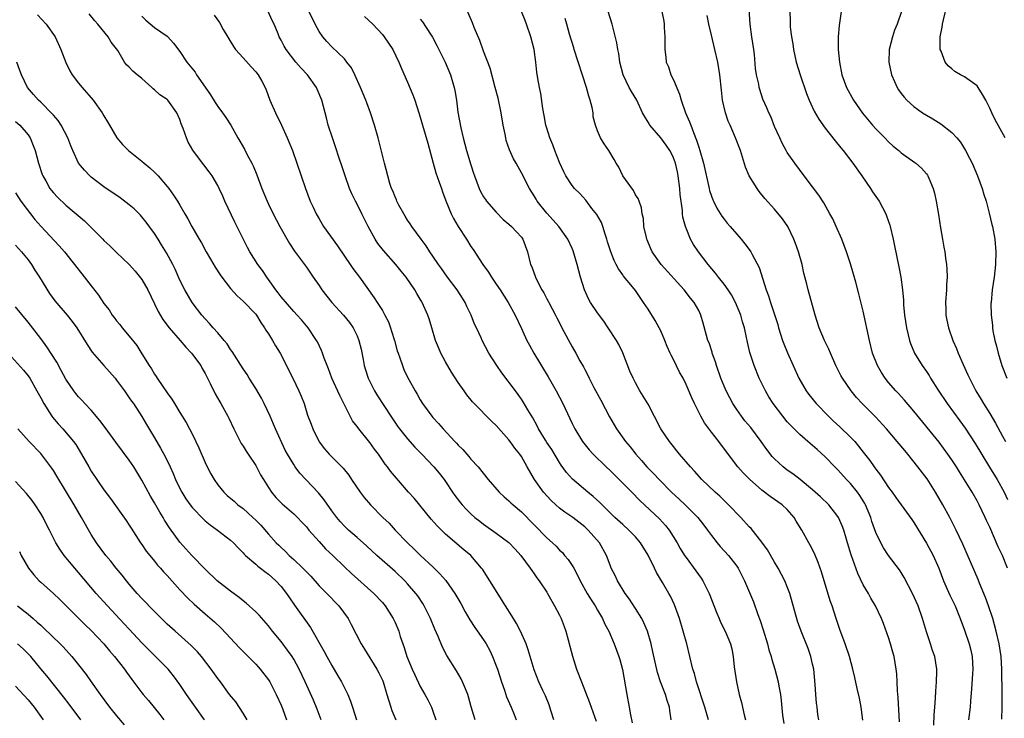
# Model space of a CAD drawing. Units: inches. Extents: x 2514000 to 2517000, y 1560000 to 1563000.
# Drawn here: x 2514912 to 2515067, y 1560589 to 1560700 of the extents above; entities that cross this region are included whole.
import ezdxf

# ---------------------------------------------------------------- set-up
doc = ezdxf.new("R2010")
doc.units = ezdxf.units.IN
doc.header["$MEASUREMENT"] = 0
doc.layers.add('LD25141560_2ft', color=84, linetype='Continuous')

msp = doc.modelspace()

# ---------------------------------------------------------------- linework, layer by layer
at = {"layer": 'LD25141560_2ft'}
for points, elevation in [([(2515038.01, 1560589), (2515037.84, 1560589.84), (2515037.7, 1560591), (2515037.61, 1560591.61), (2515037.49, 1560593), (2515037.39, 1560594.61), (2515037.17, 1560597), (2515037, 1560597.81), (2515036.73, 1560599), (2515036.28, 1560600.28), (2515035.19, 1560603), (2515034.62, 1560604.62), (2515033.39, 1560609), (2515033, 1560610.02), (2515032.6, 1560611), (2515031.56, 1560613), (2515031, 1560613.93), (2515029.88, 1560615.88), (2515029, 1560617.09), (2515027.27, 1560619.27), (2515027, 1560619.53), (2515025.66, 1560621), (2515023.73, 1560623), (2515022.34, 1560624.34), (2515021.61, 1560625), (2515019.5, 1560627), (2515018.32, 1560628.32), (2515017.68, 1560629), (2515015.98, 1560631), (2515015.55, 1560631.55), (2515015, 1560632.21), (2515014.38, 1560633), (2515013.04, 1560635), (2515011, 1560638.89), (2515009.7, 1560641), (2515009, 1560642.28), (2515008.63, 1560643), (2515008.14, 1560644.14), (2515007.02, 1560647.02), (2515006.37, 1560648.37), (2515006.01, 1560649), (2515004.71, 1560651), (2515004.02, 1560652.02), (2515003, 1560653.34), (2515001.9, 1560655), (2515001.57, 1560655.57), (2515000.93, 1560657), (2515000.33, 1560659), (2514999.81, 1560661), (2514999.15, 1560663.15), (2514999, 1560663.53), (2514998.31, 1560665), (2514996.9, 1560667), (2514996.01, 1560668.01), (2514995, 1560669.12), (2514993.49, 1560671), (2514993.3, 1560671.3), (2514993, 1560671.85), (2514992.28, 1560673), (2514991, 1560675.5), (2514990.44, 1560676.44), (2514990.16, 1560677), (2514989.72, 1560677.72), (2514989.11, 1560679.11), (2514988.59, 1560680.59), (2514988.5, 1560681), (2514988.4, 1560681.6), (2514988.1, 1560683), (2514987.77, 1560685), (2514987.28, 1560687.28), (2514986.84, 1560689), (2514986.02, 1560692.02), (2514985, 1560694.71), (2514984.39, 1560696.39), (2514983.52, 1560698.48), (2514983.23, 1560699.23), (2514982.01, 1560702.01)], 6614), ([(2515067.8, 1560613), (2515067, 1560615), (2515066.35, 1560616.35), (2515065, 1560619.46), (2515064.5, 1560620.5), (2515064.28, 1560621), (2515063.32, 1560623), (2515063, 1560623.61), (2515062.2, 1560625), (2515061.03, 1560626.97), (2515060.22, 1560628.22), (2515059.74, 1560629), (2515059, 1560630.12), (2515058.39, 1560631), (2515057, 1560632.9), (2515053, 1560637.82), (2515051.54, 1560639.54), (2515051, 1560640.12), (2515050.59, 1560640.59), (2515050.18, 1560641), (2515049, 1560642.34), (2515048.47, 1560643), (2515047.9, 1560643.9), (2515047.25, 1560645), (2515046.48, 1560647), (2515045.98, 1560649), (2515045, 1560653.62), (2515044.33, 1560656.33), (2515043.81, 1560658.19), (2515043.48, 1560659.48), (2515043, 1560661.1), (2515042.36, 1560663), (2515041.61, 1560665), (2515040.74, 1560667), (2515040.19, 1560668.19), (2515039.74, 1560669), (2515038.75, 1560670.75), (2515037.97, 1560671.97), (2515037, 1560673.3), (2515035.69, 1560675), (2515034.19, 1560677), (2515033, 1560678.72), (2515032.84, 1560679), (2515032.18, 1560680.18), (2515031.8, 1560681), (2515031, 1560682.82), (2515030.38, 1560684.38), (2515030.08, 1560685), (2515029.77, 1560685.77), (2515029.16, 1560687.16), (2515028.66, 1560688.66), (2515028.57, 1560689), (2515028.48, 1560689.52), (2515028.14, 1560691), (2515027.99, 1560691.99), (2515027.8, 1560694.2), (2515027.71, 1560695), (2515027.42, 1560697), (2515027.14, 1560699), (2515026.88, 1560703)], 6602), ([(2514914.49, 1560700.49), (2514915.89, 1560699), (2514917.28, 1560697), (2514918.18, 1560695), (2514918.95, 1560692.95), (2514919.62, 1560691.62), (2514919.99, 1560691), (2514921, 1560689.68), (2514921.55, 1560689), (2514923.27, 1560687), (2514924.71, 1560685), (2514925, 1560684.48), (2514925.56, 1560683.56), (2514925.86, 1560683), (2514927.06, 1560681), (2514927.95, 1560679.95), (2514928.88, 1560679), (2514931, 1560677.32), (2514931.37, 1560677), (2514932.27, 1560676.27), (2514933, 1560675.59), (2514933.3, 1560675.3), (2514933.56, 1560675), (2514935, 1560673.34), (2514935.26, 1560673), (2514935.98, 1560671.98), (2514936.62, 1560671), (2514937, 1560670.35), (2514937.78, 1560669), (2514938.24, 1560668.24), (2514938.88, 1560667), (2514940.03, 1560665), (2514940.4, 1560664.4), (2514941.18, 1560663), (2514941.86, 1560661.86), (2514942.57, 1560660.57), (2514943.37, 1560659.37), (2514943.63, 1560659), (2514945, 1560657.22), (2514946.03, 1560656.03), (2514947, 1560655.2), (2514949, 1560653.12), (2514949.09, 1560653), (2514949.81, 1560651.81), (2514950.38, 1560651), (2514950.6, 1560650.6), (2514951, 1560650.01), (2514951.62, 1560649), (2514952.12, 1560648.12), (2514952.84, 1560647), (2514953.86, 1560645), (2514954.22, 1560644.22), (2514954.84, 1560643), (2514955.81, 1560641), (2514956.16, 1560640.16), (2514956.62, 1560639), (2514957.18, 1560637.18), (2514957.73, 1560635.74), (2514957.99, 1560635), (2514959, 1560632.96), (2514959.87, 1560631.87), (2514960.61, 1560631), (2514962.81, 1560628.81), (2514963.69, 1560627.69), (2514964.14, 1560627), (2514965.51, 1560625), (2514966.15, 1560624.15), (2514967.11, 1560623), (2514969.08, 1560621), (2514970.07, 1560620.07), (2514971.03, 1560619), (2514972.95, 1560617), (2514974.01, 1560616.01), (2514975.02, 1560615), (2514977, 1560613.17), (2514978.1, 1560612.1), (2514979.02, 1560611.02), (2514980.46, 1560609), (2514981.39, 1560607.39), (2514982.09, 1560606.09), (2514982.83, 1560604.83), (2514983.62, 1560603.62), (2514985, 1560601.63), (2514985.4, 1560601), (2514985.97, 1560599.97), (2514986.42, 1560599), (2514987, 1560597.53), (2514987.18, 1560597), (2514987.82, 1560595), (2514988.3, 1560593.7), (2514988.64, 1560592.64), (2514989.37, 1560591), (2514989.82, 1560589.82), (2514990.17, 1560589)], 6630), ([(2514996.11, 1560589), (2514995.68, 1560590.32), (2514995.47, 1560591), (2514995.35, 1560591.35), (2514994.78, 1560592.78), (2514994.37, 1560593.63), (2514993.75, 1560595), (2514993, 1560596.91), (2514992.05, 1560600.05), (2514991.72, 1560601), (2514990.85, 1560603), (2514990.21, 1560604.21), (2514989.45, 1560605.45), (2514988.46, 1560607), (2514985.97, 1560611), (2514984.81, 1560612.81), (2514984.67, 1560613), (2514982.96, 1560614.96), (2514981.87, 1560615.87), (2514979, 1560618.36), (2514977.66, 1560619.66), (2514976.73, 1560620.73), (2514974.95, 1560622.95), (2514974.03, 1560624.03), (2514973.15, 1560625), (2514971.21, 1560627.21), (2514970.31, 1560628.31), (2514969.83, 1560629), (2514969.45, 1560629.45), (2514968.38, 1560631), (2514967.78, 1560631.78), (2514967, 1560632.85), (2514965.26, 1560635), (2514965, 1560635.37), (2514964.3, 1560636.3), (2514963.92, 1560637), (2514963, 1560638.79), (2514962.26, 1560640.26), (2514961.02, 1560643), (2514960.49, 1560644.49), (2514960.27, 1560645), (2514959.83, 1560646.17), (2514959.56, 1560647), (2514959.4, 1560647.4), (2514958.75, 1560648.75), (2514958.59, 1560649), (2514957.25, 1560651), (2514956.23, 1560652.23), (2514955.55, 1560653), (2514955, 1560653.56), (2514953, 1560655.89), (2514952.54, 1560656.54), (2514952.16, 1560657), (2514951, 1560658.64), (2514950.72, 1560659), (2514950.04, 1560660.04), (2514949.34, 1560661), (2514948.07, 1560663), (2514947.67, 1560663.67), (2514945.67, 1560667.67), (2514944.12, 1560671), (2514943.78, 1560671.78), (2514943.23, 1560673), (2514943, 1560673.46), (2514942.08, 1560675), (2514941.64, 1560675.64), (2514940.77, 1560676.77), (2514940.58, 1560677), (2514939.06, 1560679.06), (2514938.33, 1560680.33), (2514938.02, 1560681), (2514937.52, 1560682.48), (2514937.22, 1560683.22), (2514937, 1560683.92), (2514936.53, 1560685), (2514935.08, 1560687), (2514935, 1560687.07), (2514933.84, 1560687.84), (2514933, 1560688.61), (2514932.77, 1560688.77), (2514932.57, 1560689), (2514931, 1560690.39), (2514930.65, 1560690.65), (2514930.26, 1560691), (2514929.56, 1560691.56), (2514929, 1560692.18), (2514928.56, 1560692.56), (2514928.26, 1560693), (2514927.19, 1560694.81), (2514927, 1560695.09), (2514926.15, 1560696.15), (2514925.66, 1560697), (2514924.03, 1560699), (2514923.54, 1560699.54), (2514922.64, 1560700.64)], 6628), ([(2514931, 1560700.26), (2514931.61, 1560699.61), (2514933, 1560698.48), (2514935, 1560697.09), (2514935.1, 1560697), (2514936, 1560696), (2514937, 1560694.67), (2514938.1, 1560693), (2514939.39, 1560691.39), (2514939.64, 1560691), (2514941, 1560689.03), (2514941.84, 1560687.84), (2514942.59, 1560686.59), (2514943, 1560685.95), (2514943.73, 1560685), (2514944.26, 1560684.26), (2514945.03, 1560683.03), (2514946.18, 1560681), (2514946.5, 1560680.5), (2514947.22, 1560679.22), (2514947.65, 1560678.35), (2514948.37, 1560677), (2514948.57, 1560676.57), (2514949.16, 1560675.16), (2514949.97, 1560673), (2514950.79, 1560671), (2514951, 1560670.54), (2514951.73, 1560669), (2514952.78, 1560667), (2514954.33, 1560664.33), (2514955.12, 1560663.12), (2514957, 1560660.56), (2514957.64, 1560659.64), (2514958.06, 1560659), (2514959, 1560657.65), (2514959.42, 1560657), (2514961.02, 1560655), (2514962.84, 1560653), (2514963.8, 1560651.8), (2514964.39, 1560651), (2514965, 1560649.69), (2514965.29, 1560649), (2514965.63, 1560647.62), (2514965.97, 1560645.97), (2514966.13, 1560645), (2514966.35, 1560644.35), (2514966.75, 1560643), (2514967, 1560642.49), (2514967.77, 1560641), (2514968.24, 1560640.24), (2514970.33, 1560637), (2514971.41, 1560635.41), (2514971.71, 1560635), (2514973, 1560633.41), (2514974.13, 1560632.13), (2514975.24, 1560631), (2514977.16, 1560629), (2514977.99, 1560627.99), (2514978.77, 1560627), (2514979, 1560626.67), (2514980.09, 1560625), (2514980.46, 1560624.46), (2514981.33, 1560623.33), (2514981.6, 1560623), (2514982.28, 1560622.28), (2514983, 1560621.58), (2514983.64, 1560621), (2514984.39, 1560620.39), (2514985, 1560619.93), (2514987, 1560618.52), (2514989, 1560617.03), (2514989.98, 1560615.98), (2514990.91, 1560615), (2514992.36, 1560613), (2514992.61, 1560612.61), (2514993, 1560612.08), (2514993.44, 1560611.44), (2514993.79, 1560611), (2514995, 1560609.19), (2514995.12, 1560609), (2514995.77, 1560607.77), (2514996.23, 1560607), (2514997, 1560605.53), (2514997.26, 1560605), (2514997.74, 1560603.74), (2514998.01, 1560603), (2514998.37, 1560601.63), (2514998.65, 1560600.65), (2514999.05, 1560599.05), (2514999.7, 1560597), (2515000.45, 1560595), (2515001.76, 1560591.76), (2515002.81, 1560588.81)], 6626), ([(2514942.4, 1560700.4), (2514943.24, 1560699.24), (2514943.86, 1560698.14), (2514945.47, 1560695.47), (2514945.79, 1560695), (2514947, 1560693.65), (2514948.24, 1560692.24), (2514949, 1560691.45), (2514949.36, 1560691), (2514949.96, 1560689.96), (2514950.47, 1560689), (2514950.63, 1560688.63), (2514951.24, 1560687), (2514952.09, 1560685), (2514953.04, 1560683.04), (2514953.98, 1560681), (2514954.8, 1560679), (2514955.49, 1560677), (2514956.15, 1560675), (2514956.84, 1560673), (2514957.61, 1560671), (2514958.06, 1560670.06), (2514958.54, 1560669), (2514959, 1560668.19), (2514959.71, 1560667), (2514961.92, 1560663.92), (2514963, 1560662.31), (2514963.91, 1560661), (2514964.34, 1560660.34), (2514965.37, 1560659), (2514967.72, 1560655.72), (2514968.16, 1560655), (2514969, 1560653.72), (2514969.41, 1560653), (2514969.95, 1560651.95), (2514970.3, 1560651), (2514970.47, 1560650.47), (2514970.91, 1560649), (2514971.36, 1560647.36), (2514971.48, 1560647), (2514971.76, 1560646.24), (2514972.16, 1560645), (2514972.41, 1560644.41), (2514973, 1560643.17), (2514973.19, 1560642.81), (2514974.19, 1560641), (2514974.5, 1560640.5), (2514975, 1560639.6), (2514975.37, 1560639), (2514976.83, 1560637), (2514977, 1560636.8), (2514977.86, 1560635.86), (2514978.59, 1560635), (2514980.44, 1560633), (2514980.72, 1560632.72), (2514981, 1560632.41), (2514981.72, 1560631.72), (2514982.33, 1560631), (2514982.65, 1560630.65), (2514983, 1560630.22), (2514984.13, 1560629), (2514985.72, 1560627), (2514987.48, 1560625), (2514988.25, 1560624.25), (2514989, 1560623.63), (2514989.32, 1560623.32), (2514989.68, 1560623), (2514991, 1560621.87), (2514993, 1560619.85), (2514995, 1560617.79), (2514995.88, 1560617), (2514996.45, 1560616.45), (2514997, 1560615.85), (2514997.45, 1560615.45), (2514997.81, 1560615), (2514998.37, 1560614.37), (2514999, 1560613.4), (2514999.24, 1560613), (2514999.86, 1560611.86), (2515000.27, 1560611), (2515001.38, 1560609), (2515001.98, 1560607.98), (2515002.62, 1560607), (2515003, 1560606.32), (2515003.78, 1560605), (2515004.14, 1560604.14), (2515004.77, 1560603), (2515005.66, 1560601), (2515006.03, 1560600.03), (2515006.4, 1560599), (2515006.54, 1560598.54), (2515006.96, 1560596.96), (2515007.64, 1560593), (2515008.02, 1560591), (2515008.22, 1560589.78), (2515008.5, 1560588.5)], 6624), ([(2515014.66, 1560589), (2515014.45, 1560590.45), (2515014.4, 1560591), (2515014.04, 1560592.04), (2515013.77, 1560593), (2515012.96, 1560595), (2515012.48, 1560596.48), (2515011.77, 1560599.77), (2515011.49, 1560601), (2515010.89, 1560603), (2515010.34, 1560604.34), (2515010, 1560605), (2515009, 1560606.62), (2515008.08, 1560608.08), (2515007.4, 1560609), (2515006.17, 1560611), (2515005.81, 1560611.81), (2515005.18, 1560613), (2515005, 1560613.43), (2515004.4, 1560615), (2515003.3, 1560617), (2515001.54, 1560619), (2515001, 1560619.5), (2514999.08, 1560621), (2514997.84, 1560621.84), (2514997, 1560622.48), (2514996.41, 1560623), (2514995.68, 1560623.68), (2514994.47, 1560625), (2514993.05, 1560627), (2514991.9, 1560629), (2514991, 1560630.62), (2514990.75, 1560631), (2514989.94, 1560631.94), (2514989.22, 1560633), (2514989, 1560633.28), (2514987, 1560635.52), (2514986.23, 1560636.23), (2514983.5, 1560639), (2514983.26, 1560639.26), (2514982.37, 1560640.37), (2514981.91, 1560641), (2514981, 1560642.33), (2514979.95, 1560643.95), (2514979, 1560645.59), (2514978.24, 1560647), (2514977.86, 1560647.86), (2514977.4, 1560649), (2514976.81, 1560651), (2514976.42, 1560652.42), (2514976.2, 1560653), (2514975.31, 1560655), (2514975.18, 1560655.18), (2514975, 1560655.5), (2514974.43, 1560656.43), (2514974.12, 1560657), (2514972.74, 1560659), (2514971.95, 1560659.95), (2514971.13, 1560661), (2514969.2, 1560663.2), (2514968.31, 1560664.31), (2514967.84, 1560665), (2514966.74, 1560667), (2514966.16, 1560668.16), (2514965.77, 1560669), (2514965, 1560670.55), (2514964.75, 1560671), (2514964.16, 1560672.16), (2514963.81, 1560673), (2514963.12, 1560675), (2514962.61, 1560676.61), (2514962.2, 1560677.8), (2514961.61, 1560679.61), (2514961.1, 1560681), (2514960.46, 1560683), (2514960.17, 1560684.17), (2514959.94, 1560685), (2514959.43, 1560687), (2514958.72, 1560688.72), (2514958.61, 1560689), (2514957.16, 1560691), (2514956.09, 1560692.09), (2514955.32, 1560693), (2514953.78, 1560695), (2514953.5, 1560695.5), (2514953, 1560696.47), (2514952.71, 1560697), (2514952.53, 1560697.47), (2514951.88, 1560699), (2514951.59, 1560699.59), (2514950.96, 1560701)], 6622), ([(2515020.53, 1560589), (2515019.95, 1560591), (2515018.63, 1560595), (2515018.31, 1560596.31), (2515018.08, 1560597), (2515017.62, 1560599), (2515017.12, 1560601), (2515016.55, 1560603), (2515015.94, 1560605), (2515015.17, 1560607.17), (2515014.53, 1560608.53), (2515014.28, 1560609), (2515013.28, 1560610.72), (2515012.32, 1560612.32), (2515012.02, 1560613), (2515011.03, 1560615.03), (2515009.82, 1560617), (2515009, 1560617.94), (2515007.97, 1560619), (2515007, 1560619.86), (2515005.76, 1560621), (2515005.38, 1560621.38), (2515003.72, 1560623), (2515003.37, 1560623.37), (2515002.33, 1560624.33), (2515001.49, 1560625), (2514999.07, 1560627.07), (2514998.11, 1560628.11), (2514997.28, 1560629.28), (2514997, 1560629.69), (2514995.76, 1560631.76), (2514995, 1560632.87), (2514994.76, 1560633.24), (2514993.69, 1560635), (2514993.48, 1560635.48), (2514992.76, 1560636.76), (2514992.01, 1560637.99), (2514991.28, 1560639.28), (2514991, 1560639.7), (2514990.46, 1560640.46), (2514990.03, 1560641), (2514987.87, 1560643.87), (2514987.08, 1560645), (2514985.84, 1560647), (2514984.78, 1560649), (2514984.61, 1560649.39), (2514983.86, 1560651), (2514983.57, 1560651.57), (2514983.02, 1560653), (2514982.37, 1560654.37), (2514982.1, 1560655), (2514981.69, 1560655.69), (2514980.83, 1560657), (2514979.32, 1560659), (2514978.36, 1560660.36), (2514977.87, 1560661), (2514977, 1560662.3), (2514976.51, 1560663), (2514975.93, 1560663.93), (2514975.11, 1560665), (2514973.64, 1560667), (2514973.4, 1560667.4), (2514973, 1560668), (2514972.62, 1560668.62), (2514972.37, 1560669), (2514971.61, 1560670.39), (2514971.31, 1560671), (2514971.23, 1560671.22), (2514971, 1560671.67), (2514970.64, 1560672.64), (2514970.46, 1560673), (2514970.19, 1560673.81), (2514969.85, 1560675), (2514969.36, 1560677), (2514968.34, 1560681), (2514967.78, 1560683), (2514967.13, 1560685), (2514966.54, 1560686.54), (2514966.39, 1560687), (2514965.97, 1560687.97), (2514965.55, 1560689), (2514964.65, 1560691), (2514964.1, 1560692.1), (2514963.41, 1560693), (2514963, 1560693.51), (2514961, 1560695.43), (2514960.24, 1560696.24), (2514959.57, 1560697), (2514959, 1560697.82), (2514958.38, 1560699), (2514957.26, 1560701.26)], 6620), ([(2515044.96, 1560588.96), (2515044.67, 1560591), (2515044.4, 1560592.4), (2515044.02, 1560593.98), (2515043.67, 1560595.67), (2515043.36, 1560597), (2515042.81, 1560599), (2515042.13, 1560601), (2515041.29, 1560603.29), (2515040.71, 1560605), (2515040.07, 1560607), (2515039.79, 1560607.79), (2515038.41, 1560612.41), (2515037.89, 1560613.89), (2515037.29, 1560615.29), (2515036.6, 1560616.6), (2515036.38, 1560617), (2515035.3, 1560619), (2515034.42, 1560620.42), (2515034.09, 1560621), (2515033, 1560622.24), (2515032.19, 1560623), (2515031.49, 1560623.49), (2515031, 1560623.86), (2515030.31, 1560624.31), (2515029, 1560625.31), (2515027.03, 1560627.03), (2515026.05, 1560628.05), (2515025.2, 1560629), (2515023.38, 1560631.38), (2515022.17, 1560633), (2515021, 1560634.5), (2515019.94, 1560635.94), (2515019.34, 1560637), (2515018.31, 1560639), (2515017.9, 1560639.9), (2515017, 1560642.03), (2515016.52, 1560643), (2515015.99, 1560643.99), (2515015, 1560645.99), (2515014.64, 1560646.64), (2515014.5, 1560647), (2515014.01, 1560648.01), (2515013.66, 1560649), (2515013, 1560650.49), (2515012.76, 1560651), (2515012.12, 1560652.12), (2515011, 1560653.91), (2515010.29, 1560655), (2515009.75, 1560655.75), (2515009, 1560656.89), (2515008.53, 1560657.47), (2515007.13, 1560659.13), (2515007, 1560659.34), (2515006.3, 1560660.3), (2515005.96, 1560661), (2515005.63, 1560661.63), (2515005.11, 1560663), (2515004.6, 1560664.6), (2515004.49, 1560665), (2515004.23, 1560665.77), (2515003.84, 1560667), (2515003.61, 1560667.61), (2515002.9, 1560668.9), (2515002.13, 1560669.87), (2515001.15, 1560671.15), (2515000.2, 1560672.2), (2514999.39, 1560673), (2514999, 1560673.48), (2514998.01, 1560675), (2514997.66, 1560675.66), (2514997, 1560677.14), (2514996.27, 1560679), (2514995.94, 1560679.94), (2514995.47, 1560681), (2514995, 1560682.56), (2514994.85, 1560683), (2514994.57, 1560684.57), (2514994.35, 1560685.65), (2514994.03, 1560688.03), (2514993.82, 1560689), (2514993.58, 1560690.42), (2514993.39, 1560691.39), (2514993.24, 1560693), (2514992.99, 1560695), (2514992.49, 1560697), (2514991.8, 1560699), (2514991.55, 1560699.55), (2514990.98, 1560701)], 6612), ([(2515056.15, 1560588.15), (2515056.21, 1560589.79), (2515056.34, 1560591), (2515056.45, 1560592.45), (2515056.47, 1560593.52), (2515056.6, 1560595), (2515056.65, 1560596.65), (2515056.64, 1560597), (2515056.31, 1560599), (2515055.97, 1560599.97), (2515055.65, 1560601), (2515055, 1560602.92), (2515054.37, 1560605), (2515053.66, 1560607), (2515052.78, 1560609), (2515051.49, 1560611.49), (2515051, 1560612.27), (2515050.71, 1560612.71), (2515049, 1560614.99), (2515048.2, 1560616.2), (2515047.77, 1560617), (2515047, 1560618.63), (2515046.37, 1560620.37), (2515046.19, 1560621), (2515045.34, 1560623), (2515045.23, 1560623.23), (2515044.46, 1560624.46), (2515044.08, 1560625), (2515043, 1560626.35), (2515042.37, 1560627), (2515041, 1560628.51), (2515040.5, 1560629), (2515039, 1560630.58), (2515037.72, 1560631.72), (2515037, 1560632.38), (2515036.26, 1560633), (2515035, 1560634.13), (2515034.11, 1560635), (2515033.54, 1560635.54), (2515033, 1560636.12), (2515032.27, 1560637), (2515030.76, 1560639), (2515030.08, 1560640.08), (2515029.54, 1560641), (2515028.58, 1560643), (2515027.76, 1560645), (2515027.08, 1560647.09), (2515026.71, 1560648.71), (2515026.57, 1560649.43), (2515026.22, 1560651), (2515025.92, 1560651.92), (2515025.64, 1560653), (2515024.83, 1560655), (2515024.18, 1560656.18), (2515023.65, 1560657), (2515023, 1560657.91), (2515022.12, 1560659), (2515021.64, 1560659.64), (2515020.5, 1560661), (2515018.98, 1560663), (2515018.18, 1560664.18), (2515017.71, 1560665), (2515017, 1560666.75), (2515016.91, 1560667), (2515016.5, 1560668.5), (2515016.46, 1560669), (2515016.45, 1560669.55), (2515016.07, 1560672.07), (2515016.03, 1560673), (2515015.76, 1560675), (2515015.64, 1560675.64), (2515015.32, 1560677), (2515015, 1560677.88), (2515014.63, 1560678.63), (2515014.42, 1560679), (2515013.86, 1560679.86), (2515013, 1560681.01), (2515011.27, 1560683), (2515011, 1560683.49), (2515010.44, 1560684.44), (2515010.13, 1560685), (2515009.22, 1560687), (2515008.36, 1560688.36), (2515008.01, 1560689), (2515007.04, 1560691), (2515006.55, 1560693), (2515006.36, 1560694.36), (2515006.22, 1560695), (2515006.05, 1560696.05), (2515005.32, 1560699), (2515004.67, 1560701)], 6608), ([(2515013.18, 1560701), (2515013.47, 1560699.47), (2515013.54, 1560699), (2515013.55, 1560698.45), (2515013.62, 1560697), (2515013.62, 1560695), (2515013.79, 1560693.79), (2515013.87, 1560693), (2515014.23, 1560692.23), (2515014.61, 1560691), (2515015, 1560690.2), (2515015.95, 1560687.95), (2515016.23, 1560687), (2515016.91, 1560685), (2515017.54, 1560683.54), (2515017.73, 1560683), (2515018.16, 1560681.84), (2515018.67, 1560680.67), (2515019, 1560679.53), (2515019.19, 1560679), (2515019.75, 1560677), (2515020.65, 1560673), (2515020.72, 1560672.72), (2515021, 1560671.81), (2515021.22, 1560671.22), (2515021.32, 1560671), (2515021.89, 1560669.89), (2515022.65, 1560668.65), (2515023, 1560668.16), (2515023.52, 1560667.52), (2515023.98, 1560667), (2515025, 1560665.77), (2515025.7, 1560665), (2515026.28, 1560664.28), (2515027.13, 1560663.13), (2515027.22, 1560663), (2515027.43, 1560662.57), (2515028.53, 1560660.53), (2515029.67, 1560657), (2515030.05, 1560656.05), (2515030.35, 1560655), (2515030.53, 1560654.53), (2515031.49, 1560651.49), (2515031.63, 1560651), (2515032.26, 1560649), (2515032.45, 1560648.45), (2515033.02, 1560647.02), (2515033.91, 1560645), (2515034.83, 1560643), (2515035.99, 1560641), (2515036.42, 1560640.42), (2515037.56, 1560639), (2515039.5, 1560637), (2515040.27, 1560636.27), (2515041.32, 1560635.32), (2515043, 1560633.69), (2515043.66, 1560633), (2515044.28, 1560632.28), (2515045, 1560631.34), (2515046.04, 1560630.03), (2515046.75, 1560629), (2515046.86, 1560628.86), (2515047, 1560628.65), (2515047.71, 1560627.71), (2515049, 1560625.73), (2515049.55, 1560625), (2515050.16, 1560624.16), (2515052.67, 1560620.67), (2515053, 1560620.2), (2515055, 1560616.95), (2515056.03, 1560615), (2515056.93, 1560613), (2515057.7, 1560611), (2515058.71, 1560608.71), (2515059.54, 1560607), (2515060.34, 1560605), (2515061, 1560603.16), (2515061.74, 1560601), (2515062.01, 1560600.01), (2515062.24, 1560599), (2515062.33, 1560597), (2515062.25, 1560596.25), (2515062.11, 1560593.89), (2515061.94, 1560591.94), (2515061.89, 1560591), (2515061.64, 1560589)], 6606), ([(2515066.89, 1560589.11), (2515066.98, 1560591), (2515066.96, 1560593.04), (2515066.89, 1560597), (2515066.79, 1560599), (2515066.5, 1560601), (2515066.02, 1560603), (2515065.46, 1560605), (2515064.82, 1560607), (2515064.34, 1560608.34), (2515063.37, 1560610.63), (2515063.17, 1560611.17), (2515060.76, 1560616.76), (2515059.71, 1560619), (2515058.7, 1560621), (2515057.6, 1560623), (2515056.44, 1560625), (2515055.09, 1560627.09), (2515053.64, 1560629), (2515052.04, 1560631), (2515051.56, 1560631.56), (2515050.39, 1560633), (2515048.69, 1560635), (2515046.92, 1560636.92), (2515044.86, 1560639), (2515043.96, 1560639.96), (2515043.08, 1560641), (2515041.7, 1560643), (2515041.45, 1560643.45), (2515040.68, 1560645), (2515039.81, 1560647), (2515039.59, 1560647.59), (2515038.9, 1560649), (2515038.06, 1560651), (2515037.43, 1560653), (2515036.32, 1560657), (2515036.1, 1560657.9), (2515035.64, 1560659.64), (2515035.33, 1560661), (2515034.78, 1560663), (2515034.32, 1560664.32), (2515034.05, 1560665), (2515033.06, 1560667), (2515032.23, 1560668.23), (2515031, 1560669.72), (2515029.45, 1560671.45), (2515028.55, 1560672.55), (2515028.22, 1560673), (2515026.98, 1560675), (2515026.4, 1560676.4), (2515025.58, 1560679), (2515024.83, 1560681), (2515023.96, 1560683), (2515023.68, 1560683.68), (2515023.22, 1560685), (2515022.77, 1560687), (2515022.58, 1560688.58), (2515022.34, 1560691), (2515022.01, 1560693), (2515021.56, 1560695), (2515021, 1560697.27), (2515020.62, 1560699), (2515020.36, 1560700.36)], 6604), ([(2515033.38, 1560701), (2515033.45, 1560699.45), (2515033.45, 1560699), (2515033.48, 1560698.52), (2515033.65, 1560697), (2515033.86, 1560695.86), (2515033.97, 1560695), (2515034.42, 1560693), (2515035.04, 1560691), (2515036.04, 1560688.04), (2515036.46, 1560687), (2515037.24, 1560685.24), (2515037.96, 1560683.96), (2515039, 1560682.54), (2515040.55, 1560680.55), (2515041.44, 1560679.44), (2515041.81, 1560679), (2515043.36, 1560677), (2515044.77, 1560675), (2515046.13, 1560673), (2515046.46, 1560672.46), (2515047.5, 1560671), (2515048.56, 1560669), (2515048.68, 1560668.68), (2515049.2, 1560667.2), (2515049.25, 1560667), (2515049.74, 1560665), (2515049.97, 1560663.97), (2515050.64, 1560660.64), (2515050.94, 1560659), (2515051.22, 1560657), (2515051.37, 1560655.37), (2515051.39, 1560654.61), (2515051.53, 1560653), (2515051.82, 1560651), (2515052.11, 1560649.89), (2515052.31, 1560649), (2515052.48, 1560648.48), (2515053.12, 1560647), (2515054.31, 1560645), (2515055, 1560644.05), (2515055.42, 1560643.42), (2515055.66, 1560643), (2515056.85, 1560641.15), (2515058.29, 1560639), (2515060.29, 1560636.29), (2515061.12, 1560635.12), (2515062.69, 1560632.69), (2515064.96, 1560628.96), (2515066.18, 1560627), (2515067.27, 1560625), (2515067.83, 1560623.83)], 6600), ([(2515041.54, 1560701), (2515041.21, 1560698.79), (2515041.05, 1560697), (2515041.06, 1560695), (2515041.23, 1560693), (2515041.62, 1560691), (2515042.35, 1560689), (2515043.45, 1560687), (2515044.91, 1560684.91), (2515046.49, 1560683), (2515047, 1560682.42), (2515048.4, 1560681), (2515049, 1560680.37), (2515049.73, 1560679.73), (2515050.63, 1560679), (2515051, 1560678.65), (2515053.14, 1560677.14), (2515053.33, 1560677), (2515054.21, 1560676.21), (2515055, 1560675.32), (2515055.14, 1560675.14), (2515055.21, 1560675), (2515055.35, 1560674.65), (2515056.06, 1560673), (2515056.26, 1560672.26), (2515056.53, 1560671), (2515056.89, 1560668.89), (2515057.22, 1560666.78), (2515057.53, 1560665), (2515057.76, 1560663.76), (2515057.88, 1560663), (2515058.01, 1560661.99), (2515058.17, 1560661), (2515058.24, 1560660.24), (2515058.27, 1560659), (2515058.18, 1560657.82), (2515058.17, 1560657), (2515058, 1560655), (2515058.04, 1560653.96), (2515058.05, 1560653), (2515058.2, 1560652.2), (2515058.48, 1560651), (2515059.18, 1560649), (2515059.72, 1560647.72), (2515059.99, 1560647), (2515060.8, 1560645.2), (2515061.56, 1560643.56), (2515061.79, 1560643), (2515062.78, 1560641), (2515063.63, 1560639.63), (2515064, 1560639), (2515065, 1560637.41), (2515065.91, 1560635.91), (2515067, 1560633.87), (2515067.5, 1560633)], 6598), ([(2515051.04, 1560701), (2515050.38, 1560699), (2515049.97, 1560698.03), (2515049.61, 1560697), (2515049.09, 1560695), (2515049.05, 1560693), (2515049.48, 1560691), (2515049.93, 1560689.93), (2515050.35, 1560689), (2515050.6, 1560688.6), (2515051, 1560688.05), (2515051.46, 1560687.46), (2515051.87, 1560687), (2515053, 1560685.99), (2515053.56, 1560685.56), (2515054.35, 1560685), (2515055, 1560684.6), (2515056.02, 1560684.02), (2515057.25, 1560683.25), (2515059, 1560681.89), (2515059.82, 1560681), (2515060.35, 1560680.35), (2515061.19, 1560679), (2515061.81, 1560677.81), (2515062.21, 1560677), (2515063.08, 1560675), (2515063.82, 1560673), (2515064.07, 1560672.07), (2515064.41, 1560671), (2515064.9, 1560669.1), (2515065.32, 1560667.32), (2515065.41, 1560667), (2515065.8, 1560665), (2515065.97, 1560663), (2515065.91, 1560661), (2515065.68, 1560659), (2515065.39, 1560657), (2515065.2, 1560655), (2515065.18, 1560654.82), (2515065.21, 1560653), (2515065.42, 1560651.42), (2515065.42, 1560651), (2515065.49, 1560650.51), (2515065.81, 1560649), (2515066.07, 1560648.08), (2515066.31, 1560647), (2515066.93, 1560645), (2515067.7, 1560643)], 6596), ([(2515067.42, 1560681), (2515065.87, 1560683.87), (2515065.33, 1560685), (2515065, 1560685.73), (2515064.37, 1560687), (2515063.87, 1560687.87), (2515063.19, 1560689), (2515063, 1560689.23), (2515061, 1560690.67), (2515060.37, 1560691), (2515059.49, 1560691.49), (2515059, 1560691.94), (2515058.42, 1560692.42), (2515057.95, 1560693), (2515057.3, 1560694.7), (2515057.16, 1560695), (2515057.15, 1560695.15), (2515057.17, 1560697), (2515057.49, 1560698.51), (2515057.55, 1560699), (2515057.68, 1560699.68), (2515057.98, 1560701)], 6594), ([(2514966.18, 1560700.18), (2514967.47, 1560699), (2514969, 1560697.35), (2514969.3, 1560697), (2514970.64, 1560695), (2514971.6, 1560693), (2514972, 1560692), (2514973, 1560689.83), (2514973.82, 1560687.82), (2514974.13, 1560687), (2514974.79, 1560685), (2514975, 1560684.3), (2514975.35, 1560683), (2514976.17, 1560680.17), (2514977.01, 1560677), (2514977.47, 1560675.47), (2514978, 1560674), (2514978.35, 1560673), (2514978.49, 1560672.49), (2514979.05, 1560671.05), (2514979.89, 1560669), (2514980.26, 1560668.26), (2514981, 1560667), (2514982.28, 1560665), (2514983, 1560663.84), (2514983.34, 1560663.34), (2514984.86, 1560661), (2514985.76, 1560659.76), (2514986.24, 1560659), (2514987, 1560657.91), (2514987.6, 1560657), (2514988.89, 1560655), (2514989.97, 1560653), (2514991, 1560650.85), (2514991.85, 1560649), (2514992.25, 1560648.25), (2514992.96, 1560647), (2514995.22, 1560643.22), (2514996.46, 1560641), (2514997.5, 1560639), (2514999, 1560635.86), (2514999.43, 1560635), (2515000.64, 1560633), (2515001.68, 1560631.68), (2515002.3, 1560631), (2515004.39, 1560629), (2515005, 1560628.44), (2515008.43, 1560625), (2515009.68, 1560623.68), (2515012.78, 1560620.78), (2515013.73, 1560619.73), (2515014.33, 1560619), (2515015.57, 1560617), (2515016.09, 1560616.09), (2515016.77, 1560615), (2515017, 1560614.65), (2515018.56, 1560612.56), (2515019.4, 1560611.4), (2515019.66, 1560611), (2515020.27, 1560609.73), (2515020.64, 1560609), (2515021.84, 1560605.84), (2515022.23, 1560605), (2515022.45, 1560604.45), (2515023.2, 1560603), (2515024.03, 1560601), (2515024.22, 1560600.22), (2515024.46, 1560599), (2515024.61, 1560597.39), (2515024.95, 1560595), (2515025.41, 1560593), (2515025.76, 1560591.76), (2515026.2, 1560589.8), (2515026.4, 1560589)], 6618), ([(2514975, 1560699.78), (2514975.37, 1560699.37), (2514976.61, 1560697.39), (2514976.92, 1560696.92), (2514977.63, 1560695.63), (2514978.92, 1560693), (2514979.77, 1560691), (2514980.37, 1560689), (2514980.48, 1560688.48), (2514980.7, 1560687), (2514980.94, 1560685.06), (2514981.4, 1560682.6), (2514981.78, 1560681), (2514982.31, 1560679), (2514983, 1560676.75), (2514983.43, 1560675.43), (2514983.55, 1560675), (2514984.29, 1560673), (2514984.53, 1560672.53), (2514985, 1560671.71), (2514985.28, 1560671.28), (2514985.48, 1560671), (2514987, 1560669.26), (2514988.11, 1560668.11), (2514989, 1560667.39), (2514989.43, 1560667), (2514991, 1560665.29), (2514991.21, 1560665), (2514991.94, 1560663), (2514992.44, 1560661), (2514992.6, 1560660.6), (2514993.19, 1560659), (2514993.36, 1560658.64), (2514994.2, 1560657), (2514994.5, 1560656.49), (2514995, 1560655.55), (2514995.21, 1560655.21), (2514995.3, 1560655), (2514996.37, 1560653), (2514996.56, 1560652.56), (2514997.24, 1560651.24), (2514997.38, 1560651), (2514999, 1560647.99), (2514999.57, 1560647), (2515000.23, 1560645.77), (2515000.8, 1560644.8), (2515001, 1560644.39), (2515001.49, 1560643.49), (2515001.7, 1560643), (2515002.43, 1560641.57), (2515003.53, 1560639.53), (2515004.89, 1560636.89), (2515006, 1560635), (2515007.45, 1560633), (2515008.16, 1560632.16), (2515009.04, 1560631), (2515009.98, 1560629.98), (2515010.82, 1560629), (2515011.91, 1560627.91), (2515012.74, 1560627), (2515014.7, 1560625), (2515015.9, 1560623.9), (2515016.86, 1560623), (2515018.84, 1560621), (2515019.79, 1560619.79), (2515020.4, 1560619), (2515021, 1560618.14), (2515021.92, 1560617), (2515022.41, 1560616.41), (2515023.69, 1560615), (2515025, 1560613.31), (2515025.22, 1560613), (2515026.24, 1560611), (2515027.64, 1560607.64), (2515028.34, 1560605.66), (2515028.72, 1560604.72), (2515029.21, 1560603.21), (2515029.88, 1560601), (2515030.09, 1560600.09), (2515030.45, 1560599), (2515030.54, 1560598.54), (2515031.04, 1560597), (2515031.57, 1560595), (2515031.66, 1560594.34), (2515031.91, 1560593), (2515032.05, 1560592.05), (2515032.25, 1560589.75), (2515032.43, 1560588.43)], 6616), ([(2515050.71, 1560588.71), (2515050.51, 1560592.51), (2515050.44, 1560593.56), (2515050.38, 1560595), (2515050.29, 1560596.29), (2515050.22, 1560597), (2515049.87, 1560599), (2515049.68, 1560599.68), (2515049.31, 1560601), (2515049, 1560602), (2515048.21, 1560604.21), (2515047.89, 1560605), (2515046.95, 1560607), (2515046.23, 1560608.23), (2515045.81, 1560609), (2515045, 1560610.33), (2515044.13, 1560612.13), (2515043.11, 1560615.11), (2515042.53, 1560617), (2515042.3, 1560617.7), (2515041.92, 1560619), (2515041.68, 1560619.68), (2515041.08, 1560621), (2515041, 1560621.13), (2515039.54, 1560623), (2515038.25, 1560624.25), (2515037, 1560625.38), (2515035.01, 1560627.01), (2515033.88, 1560627.88), (2515033, 1560628.5), (2515032.36, 1560629), (2515031, 1560630.25), (2515030.63, 1560630.63), (2515029.76, 1560631.76), (2515028.88, 1560633), (2515027.22, 1560635.22), (2515026.3, 1560636.3), (2515025.74, 1560637), (2515025, 1560638.06), (2515024.38, 1560639), (2515023.9, 1560639.9), (2515023.34, 1560641), (2515023, 1560641.77), (2515022.49, 1560643), (2515021.8, 1560645), (2515021.63, 1560645.63), (2515021.14, 1560647), (2515021.11, 1560647.11), (2515020.63, 1560648.63), (2515020.46, 1560649), (2515020.22, 1560649.78), (2515019.73, 1560651.73), (2515019.36, 1560653), (2515019, 1560653.7), (2515018.29, 1560655), (2515017.69, 1560655.69), (2515016.68, 1560657), (2515013.05, 1560661), (2515011.66, 1560663), (2515011.45, 1560663.45), (2515010.87, 1560664.87), (2515010.81, 1560665), (2515010.74, 1560665.26), (2515010.35, 1560667), (2515010.25, 1560668.25), (2515010.05, 1560669), (2515009.96, 1560669.96), (2515009.57, 1560671), (2515009.43, 1560671.43), (2515009, 1560672.03), (2515008.68, 1560672.68), (2515007, 1560675.03), (2515006.36, 1560676.36), (2515005.96, 1560677), (2515005.62, 1560677.62), (2515004.78, 1560679), (2515004.06, 1560680.06), (2515003.48, 1560681), (2515003, 1560682.14), (2515002.69, 1560683), (2515002.34, 1560684.34), (2515002.3, 1560685), (2515002.16, 1560685.84), (2515001.85, 1560687), (2515001.62, 1560687.62), (2515001.24, 1560689), (2514999.3, 1560695), (2514999.24, 1560695.24), (2514998.58, 1560697.42), (2514998.15, 1560699), (2514997.87, 1560699.87)], 6610), ([(2514983.65, 1560589), (2514983.04, 1560591.04), (2514982.62, 1560592.62), (2514982.5, 1560593), (2514982.12, 1560593.88), (2514981.68, 1560595), (2514981.46, 1560595.46), (2514980.73, 1560596.73), (2514979.19, 1560599.19), (2514978.5, 1560600.5), (2514977.82, 1560602.18), (2514977.31, 1560603.31), (2514976.62, 1560605), (2514975.61, 1560607), (2514975.38, 1560607.38), (2514974.59, 1560608.59), (2514974.29, 1560609), (2514973, 1560610.51), (2514972.56, 1560611), (2514971, 1560612.47), (2514968.11, 1560615), (2514966.51, 1560616.51), (2514965, 1560617.85), (2514963.63, 1560619), (2514963, 1560619.6), (2514962.34, 1560620.34), (2514961.78, 1560621), (2514961, 1560622.07), (2514959.8, 1560623.8), (2514958.89, 1560624.89), (2514955.98, 1560627.98), (2514955.24, 1560629), (2514955, 1560629.36), (2514954.03, 1560631), (2514953.66, 1560631.66), (2514952.1, 1560635), (2514951.77, 1560635.77), (2514951.26, 1560637), (2514950.34, 1560639), (2514949.88, 1560639.88), (2514949, 1560641.4), (2514947.97, 1560643), (2514947.62, 1560643.62), (2514947, 1560644.51), (2514945.24, 1560647.24), (2514945, 1560647.54), (2514944.45, 1560648.45), (2514944.02, 1560649), (2514943, 1560650.2), (2514942.28, 1560651), (2514941.69, 1560651.69), (2514941, 1560652.41), (2514940.47, 1560653), (2514938.94, 1560655), (2514937.78, 1560657), (2514937, 1560658.54), (2514936.25, 1560660.25), (2514935.87, 1560661), (2514934.86, 1560662.86), (2514934.12, 1560664.12), (2514933.57, 1560665), (2514933, 1560665.88), (2514931.69, 1560667.69), (2514931, 1560668.53), (2514930.77, 1560668.77), (2514929.77, 1560669.77), (2514929, 1560670.45), (2514927.55, 1560671.55), (2514925, 1560673.29), (2514923, 1560674.8), (2514922.77, 1560675), (2514921.9, 1560675.9), (2514921, 1560677.03), (2514920.08, 1560679), (2514919.76, 1560679.76), (2514919.29, 1560681), (2514918.26, 1560683), (2514917.75, 1560683.75), (2514917, 1560684.59), (2514916.83, 1560684.83), (2514915, 1560686.68), (2514914.64, 1560687), (2514913.89, 1560687.89), (2514912.92, 1560689), (2514911.96, 1560691), (2514911.69, 1560691.69), (2514911.23, 1560693)], 6632), ([(2514911, 1560683.59), (2514911.72, 1560683), (2514913, 1560681.52), (2514913.35, 1560681), (2514913.82, 1560679.82), (2514914.12, 1560679), (2514914.66, 1560677), (2514915.23, 1560675.23), (2514915.32, 1560675), (2514915.79, 1560674.21), (2514916.46, 1560673), (2514916.69, 1560672.69), (2514917, 1560672.31), (2514917.64, 1560671.64), (2514919, 1560670.37), (2514921.9, 1560667.9), (2514922.82, 1560667), (2514924.82, 1560665), (2514925, 1560664.81), (2514925.95, 1560663.95), (2514927, 1560662.91), (2514929, 1560661.02), (2514929.94, 1560659.94), (2514931, 1560658.64), (2514931.92, 1560657), (2514933, 1560654.76), (2514933.56, 1560653.56), (2514934.3, 1560652.3), (2514935.29, 1560651), (2514937.02, 1560649), (2514937.92, 1560647.92), (2514938.83, 1560647), (2514939, 1560646.78), (2514940.29, 1560645), (2514940.54, 1560644.54), (2514941, 1560643.76), (2514941.25, 1560643.25), (2514941.8, 1560642.2), (2514942.57, 1560640.57), (2514943.29, 1560639.29), (2514943.48, 1560639), (2514944.58, 1560637), (2514944.72, 1560636.72), (2514945.51, 1560635), (2514946.7, 1560632.7), (2514947, 1560632.28), (2514947.48, 1560631.48), (2514947.79, 1560631), (2514949, 1560629.2), (2514949.75, 1560627.75), (2514950.19, 1560627), (2514951, 1560625.73), (2514951.5, 1560625), (2514952.18, 1560624.18), (2514953.16, 1560623.16), (2514955, 1560621.55), (2514955.58, 1560621), (2514956.28, 1560620.28), (2514957, 1560619.51), (2514957.4, 1560619), (2514959, 1560617.18), (2514960.04, 1560616.04), (2514961.19, 1560615), (2514963, 1560613.2), (2514964.12, 1560612.12), (2514967.65, 1560609), (2514969, 1560607.53), (2514969.44, 1560607), (2514970.71, 1560605), (2514971, 1560604.37), (2514971.59, 1560603), (2514971.84, 1560602.16), (2514972.22, 1560601), (2514972.44, 1560600.44), (2514972.88, 1560599), (2514973.72, 1560597), (2514974.11, 1560596.11), (2514975, 1560594.27), (2514975.74, 1560593), (2514976.18, 1560592.18), (2514976.76, 1560591), (2514977, 1560590.37), (2514977.46, 1560589)], 6634), ([(2514911, 1560672.35), (2514911.87, 1560671), (2514913.39, 1560669), (2514914.1, 1560668.1), (2514915, 1560667.08), (2514917.92, 1560663.92), (2514918.75, 1560663), (2514921.5, 1560659.5), (2514923, 1560657.64), (2514924.16, 1560656.16), (2514925, 1560654.82), (2514925.8, 1560653.8), (2514926.3, 1560653), (2514926.61, 1560652.61), (2514927, 1560652.07), (2514927.51, 1560651.51), (2514927.89, 1560651), (2514929, 1560649.65), (2514930.17, 1560648.17), (2514931, 1560646.88), (2514932.15, 1560645), (2514932.51, 1560644.51), (2514933, 1560643.66), (2514933.27, 1560643.27), (2514933.43, 1560643), (2514934.31, 1560641.69), (2514934.88, 1560640.88), (2514935, 1560640.68), (2514935.71, 1560639.71), (2514936.13, 1560639), (2514937, 1560637.59), (2514938, 1560636), (2514938.54, 1560635), (2514939, 1560634.1), (2514940.01, 1560632.01), (2514941, 1560629.69), (2514941.32, 1560629), (2514941.89, 1560627.89), (2514942.4, 1560627), (2514943, 1560626.15), (2514943.95, 1560625), (2514944.49, 1560624.49), (2514945.57, 1560623.57), (2514946.18, 1560623), (2514947, 1560622.4), (2514948.55, 1560621), (2514949, 1560620.57), (2514949.78, 1560619.78), (2514951, 1560618.37), (2514952.24, 1560617), (2514952.62, 1560616.62), (2514953, 1560616.24), (2514953.66, 1560615.66), (2514954.29, 1560615), (2514955, 1560614.36), (2514956.43, 1560613), (2514956.71, 1560612.71), (2514957, 1560612.39), (2514957.69, 1560611.69), (2514959, 1560610.21), (2514960.24, 1560609), (2514962.14, 1560607), (2514963.58, 1560605), (2514964.09, 1560604.09), (2514965.66, 1560601), (2514966.16, 1560600.16), (2514968.14, 1560597), (2514968.44, 1560596.44), (2514969, 1560595.26), (2514969.11, 1560595), (2514969.72, 1560593), (2514970, 1560592), (2514970.32, 1560591), (2514970.5, 1560590.5), (2514971.14, 1560589)], 6636), ([(2514911, 1560664.05), (2514911.95, 1560663), (2514913, 1560661.75), (2514913.53, 1560661), (2514914.09, 1560660.09), (2514914.8, 1560659), (2514916.4, 1560656.4), (2514917.25, 1560655.25), (2514919.21, 1560653), (2514919.98, 1560651.98), (2514920.69, 1560651), (2514922.34, 1560648.34), (2514923.13, 1560647.13), (2514924.97, 1560645), (2514926.76, 1560643), (2514927, 1560642.7), (2514928.23, 1560641), (2514928.54, 1560640.54), (2514929, 1560639.93), (2514929.37, 1560639.37), (2514929.66, 1560639), (2514931, 1560636.96), (2514931.71, 1560635.71), (2514933, 1560633.58), (2514933.96, 1560631.96), (2514934.65, 1560630.65), (2514935.44, 1560629), (2514935.93, 1560627.93), (2514936.32, 1560627), (2514937, 1560625.58), (2514937.29, 1560625), (2514937.96, 1560623.96), (2514938.62, 1560623), (2514939, 1560622.52), (2514940.72, 1560620.72), (2514941, 1560620.47), (2514941.81, 1560619.81), (2514942.95, 1560619), (2514945, 1560617.41), (2514945.45, 1560617), (2514946.19, 1560616.19), (2514947, 1560615.39), (2514947.17, 1560615.17), (2514947.36, 1560615), (2514949, 1560613.59), (2514949.3, 1560613.3), (2514949.73, 1560613), (2514950.43, 1560612.43), (2514951, 1560612.04), (2514951.54, 1560611.54), (2514952.18, 1560611), (2514953, 1560610.09), (2514953.84, 1560609), (2514954.3, 1560608.3), (2514955.11, 1560607.11), (2514957.62, 1560603.62), (2514959.83, 1560599.83), (2514960.25, 1560599), (2514961, 1560597.6), (2514961.97, 1560595.97), (2514962.52, 1560595), (2514963.55, 1560593), (2514963.97, 1560591.97), (2514964.3, 1560591), (2514964.9, 1560589)], 6638), ([(2514959.34, 1560589), (2514958.7, 1560590.7), (2514958.1, 1560592.1), (2514956.8, 1560595), (2514955.87, 1560597), (2514955, 1560598.57), (2514954.73, 1560599), (2514954.01, 1560600.01), (2514953, 1560601.37), (2514951.66, 1560603), (2514951, 1560603.85), (2514949.53, 1560605.53), (2514949, 1560606.08), (2514947.47, 1560607.47), (2514947, 1560607.82), (2514946.36, 1560608.36), (2514945, 1560609.32), (2514942.91, 1560611), (2514941, 1560612.84), (2514938.91, 1560615), (2514937, 1560617.08), (2514935.35, 1560619.35), (2514934.58, 1560620.58), (2514934.34, 1560621), (2514933.82, 1560621.82), (2514933, 1560623.29), (2514932.36, 1560624.36), (2514931, 1560626.88), (2514929.7, 1560629), (2514929, 1560630.05), (2514926.89, 1560632.89), (2514925.21, 1560635.21), (2514924.35, 1560636.35), (2514923, 1560637.95), (2514921.98, 1560639), (2514921.52, 1560639.52), (2514921, 1560640.06), (2514920.58, 1560640.58), (2514920.25, 1560641), (2514919, 1560642.86), (2514918.25, 1560644.25), (2514917.53, 1560645.53), (2514915.98, 1560647.98), (2514915, 1560649.3), (2514913.4, 1560651.4), (2514913, 1560651.9), (2514911, 1560654.32)], 6640), ([(2514910.4, 1560646.4), (2514912.29, 1560644.29), (2514913, 1560643.39), (2514913.26, 1560643), (2514914.4, 1560641), (2514915, 1560639.92), (2514915.48, 1560639), (2514916.41, 1560637.59), (2514916.78, 1560637), (2514916.87, 1560636.87), (2514917.78, 1560635.78), (2514918.5, 1560635), (2514920.2, 1560633), (2514920.54, 1560632.54), (2514921.47, 1560631), (2514922.59, 1560629), (2514923, 1560628.32), (2514925, 1560625.37), (2514926.01, 1560624.01), (2514928.51, 1560620.51), (2514929, 1560619.8), (2514929.3, 1560619.3), (2514930.79, 1560617), (2514931, 1560616.72), (2514931.69, 1560615.69), (2514932.24, 1560615), (2514933, 1560614.07), (2514933.47, 1560613.47), (2514933.91, 1560613), (2514934.42, 1560612.41), (2514935, 1560611.8), (2514937, 1560609.58), (2514938.25, 1560608.25), (2514939.27, 1560607.27), (2514941, 1560605.74), (2514942.47, 1560604.47), (2514943.51, 1560603.51), (2514946.4, 1560600.4), (2514949, 1560597.79), (2514949.38, 1560597.38), (2514949.71, 1560597), (2514951, 1560595.33), (2514951.21, 1560595), (2514952.24, 1560593), (2514953, 1560591.3), (2514953.2, 1560590.8), (2514953.87, 1560589)], 6642), ([(2514947.65, 1560589), (2514947, 1560590.08), (2514945.82, 1560591.82), (2514944.86, 1560593), (2514943.4, 1560595), (2514943, 1560595.52), (2514941.97, 1560597), (2514940.43, 1560599), (2514939.76, 1560599.76), (2514938.76, 1560600.76), (2514936.23, 1560603), (2514935, 1560604.15), (2514934.12, 1560605), (2514933, 1560606.12), (2514931, 1560608.18), (2514930.25, 1560609), (2514929, 1560610.45), (2514928.54, 1560611), (2514927.87, 1560611.87), (2514926.93, 1560613), (2514926.08, 1560614.08), (2514925.3, 1560615), (2514923.83, 1560617), (2514923, 1560618.32), (2514921.47, 1560621), (2514920.29, 1560623), (2514917.55, 1560627.55), (2514917, 1560628.43), (2514916.77, 1560628.77), (2514915, 1560631.09), (2514913.16, 1560633), (2514911.38, 1560635)], 6644), ([(2514940.88, 1560589), (2514938.07, 1560593), (2514937, 1560594.59), (2514935.98, 1560595.98), (2514935.15, 1560597), (2514934.09, 1560598.09), (2514932.08, 1560600.08), (2514931, 1560601.17), (2514929, 1560603.32), (2514928.2, 1560604.2), (2514925.58, 1560607), (2514923.79, 1560609), (2514921, 1560612.31), (2514920.38, 1560613), (2514918.73, 1560615), (2514918.01, 1560616.01), (2514917.41, 1560617), (2514916.38, 1560619), (2514915.9, 1560619.9), (2514915.37, 1560621), (2514915, 1560621.65), (2514914.15, 1560623), (2514913.67, 1560623.67), (2514912.78, 1560624.78), (2514911, 1560626.69)], 6646), ([(2514911.63, 1560615.63), (2514911.93, 1560615), (2514913.07, 1560613), (2514913.91, 1560611.91), (2514914.74, 1560611), (2514915, 1560610.75), (2514917, 1560608.98), (2514918.03, 1560608.03), (2514919, 1560607.08), (2514922.04, 1560604.04), (2514923, 1560603.11), (2514924.97, 1560601), (2514925.89, 1560599.89), (2514926.67, 1560599), (2514928.24, 1560597), (2514928.55, 1560596.55), (2514929.38, 1560595.38), (2514931, 1560593.27), (2514931.21, 1560593), (2514932.04, 1560592.04), (2514933.83, 1560589.83), (2514934.45, 1560589)], 6648), ([(2514911.31, 1560607), (2514913, 1560605.69), (2514913.8, 1560605), (2514914.46, 1560604.46), (2514915, 1560603.95), (2514915.51, 1560603.51), (2514918.1, 1560601), (2514918.54, 1560600.54), (2514919.94, 1560599), (2514921, 1560597.68), (2514922.17, 1560596.17), (2514922.97, 1560595), (2514924.4, 1560593), (2514925.89, 1560591), (2514927, 1560589.61), (2514928.22, 1560588.22)], 6650), ([(2514921.34, 1560589), (2514919.49, 1560591.49), (2514918.62, 1560592.62), (2514915.95, 1560595.95), (2514915, 1560597.06), (2514913.42, 1560599), (2514913.22, 1560599.22), (2514912.23, 1560600.23), (2514911.35, 1560601)], 6652), ([(2514911, 1560594.3), (2514913, 1560592.17), (2514913.96, 1560591), (2514915.41, 1560589)], 6654)]:
    msp.add_lwpolyline(points, dxfattribs=dict(at, elevation=elevation))

doc.saveas('drawing.dxf')
